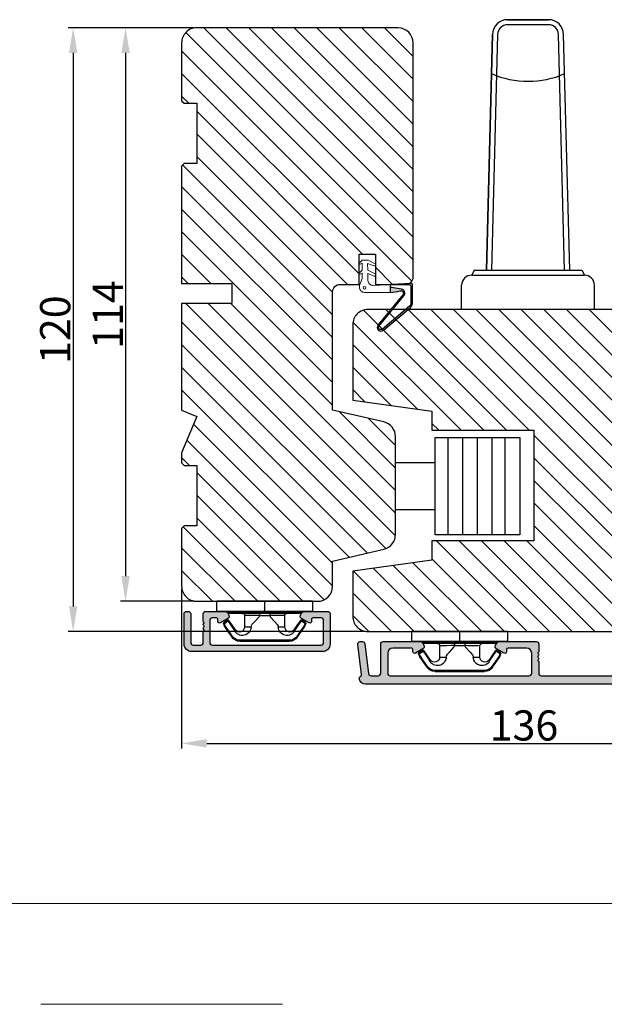
# Model space of a CAD drawing. Units: millimetres. Extents: x -996 to 3128, y -3188 to -148.
# Drawn here: x -574 to -545, y -530 to -481 of the extents above; entities that cross this region are included whole.
import ezdxf

# ---------------------------------------------------------------- set-up
doc = ezdxf.new("R2010")
doc.units = ezdxf.units.MM
doc.linetypes.add('ACAD_ISO03W100', pattern=[30, 12, -18])
doc.layers.get('0').update_dxf_attribs({"lineweight": 0})
doc.layers.get('DEFPOINTS').update_dxf_attribs({"lineweight": 0})
for name, color, linetype, lineweight in [('01 TABLE', 250, 'Continuous', 13), ('02 MEASURES', 156, 'Continuous', 13), ('03 FRAME', 40, 'Continuous', 25), ('04 FRAME HATCH', 40, 'Continuous', 0), ('05 SASH', 40, 'Continuous', 25), ('06 SASH HATCH', 40, 'Continuous', 0), ('09 ALUMINIUM', 55, 'Continuous', 25), ('10 ALUMINIUM HATCH', 55, 'Continuous', 0), ('15 CLIPS', 22, 'Continuous', 25), ('DIMENSIONER', 5, 'Continuous', 9)]:
    doc.layers.add(name, color=color, linetype=linetype, lineweight=lineweight)
doc.styles.add('M1x0.25', font='arial.ttf', dxfattribs={"height": 1.5})
doc.dimstyles.new('M1x0.25', dxfattribs={"dimscale": 0, "dimtxt": 1.5, "dimasz": 1.25, "dimexe": 0.25, "dimexo": 0.125, "dimgap": 0.125, "dimtad": 1, "dimdec": 0, "dimlfac": 4, "dimdsep": 46, "dimtxsty": 'M1x0.25', "dimcen": -1, "dimclrd": 256, "dimclre": 256, "dimclrt": 256, "dimazin": 2, "dimtfac": 1, "dimtdec": 0, "dimtmove": 0, "dimatfit": 3, "dimfxl": 1, "dimtolj": 1, "dimarcsym": 0})

# ---------------------------------------------------------------- blocks, each defined once
blk = doc.blocks.new('555')
at = {"layer": '09 ALUMINIUM'}
for p, q in [((4149.780367903162, -435.2238921716803), (4149.780367903162, -415.8489476412055)), ((4152.682573830416, -435.2238921716803), (4152.682573830416, -415.8489476412055)), ((4155.58477975767, -435.2238921716803), (4155.58477975767, -415.8489476412055)), ((4158.486985684924, -435.2238921716803), (4158.486985684924, -415.8489476412055)), ((4161.083476505713, -435.2238921716803), (4161.083476505713, -415.8489476412055)), ((4139.314194332013, -420.8753335481911), (4147.183877082372, -420.8753335481911)), ((4139.314194332013, -430.1939539385917), (4147.183877082372, -430.1939539385917))]:
    blk.add_line(p, q, dxfattribs=at)
blk.add_lwpolyline([(4147.183877082372, -415.8489476412055), (4163.985682432967, -415.8489476412055), (4163.985682432967, -435.2238921716803), (4147.183877082372, -435.2238921716803)], close=True, dxfattribs=at)
blk = doc.blocks.new('*D118')
at = {"layer": '02 MEASURES', "lineweight": -2, "transparency": 16777216}
for p, q in [((-565.5726668324114, -481.11449536332), (-569.2327966825269, -481.11449536332)), ((-568.9827966825269, -482.36449536332), (-568.9827966825269, -508.36449536332)), ((-565.5726668324114, -509.61449536332), (-569.2327966825269, -509.61449536332))]:
    blk.add_line(p, q, dxfattribs=at)
at = {"layer": '02 MEASURES', "transparency": 16777216}
for points in [[(-568.7744633491935, -482.36449536332), (-569.1911300158603, -482.36449536332), (-568.9827966825269, -481.11449536332)], [(-569.1911300158603, -508.36449536332), (-568.7744633491935, -508.36449536332), (-568.9827966825269, -509.61449536332)]]:
    blk.add_solid(points, dxfattribs=at)
at = {"layer": 'DEFPOINTS', "color": 0, "transparency": 16777216}
for p in [(-565.4476668324114, -481.11449536332), (-568.9827966825269, -509.61449536332), (-565.4476668324114, -509.61449536332)]:
    blk.add_point(p, dxfattribs=at)
at = {"layer": '02 MEASURES', "transparency": 16777216, "insert": (-569.8607966825268, -495.36449536332), "char_height": 1.5, "attachment_point": 5, "rotation": 90, "style": 'M1x0.25'}
blk.add_mtext('\\A1;114', dxfattribs=at)
blk = doc.blocks.new('*D119')
at = {"layer": '02 MEASURES', "lineweight": -2, "transparency": 16777216}
for p, q in [((-565.5726668324114, -481.11449536332), (-571.834076423338, -481.11449536332)), ((-571.584076423338, -482.36449536332), (-571.584076423338, -509.86449536332)), ((-557.0726668324119, -511.11449536332), (-571.834076423338, -511.11449536332))]:
    blk.add_line(p, q, dxfattribs=at)
at = {"layer": '02 MEASURES', "transparency": 16777216}
for points in [[(-571.3757430900047, -482.36449536332), (-571.7924097566714, -482.36449536332), (-571.584076423338, -481.11449536332)], [(-571.7924097566714, -509.86449536332), (-571.3757430900047, -509.86449536332), (-571.584076423338, -511.11449536332)]]:
    blk.add_solid(points, dxfattribs=at)
at = {"layer": 'DEFPOINTS', "color": 0, "transparency": 16777216}
for p in [(-565.4476668324114, -481.11449536332), (-571.584076423338, -511.11449536332), (-556.9476668324119, -511.11449536332)]:
    blk.add_point(p, dxfattribs=at)
at = {"layer": '02 MEASURES', "transparency": 16777216, "insert": (-572.4748264233381, -496.11449536332), "char_height": 1.5, "attachment_point": 5, "rotation": 90, "style": 'M1x0.25'}
blk.add_mtext('\\A1;120', dxfattribs=at)
blk = doc.blocks.new('*D120')
at = {"layer": '02 MEASURES', "lineweight": -2, "transparency": 16777216}
for p, q in [((-532.1976668324114, -507.8019953633241), (-532.1976668324114, -516.9240901867879)), ((-566.1976668324114, -508.98949536332), (-566.1976668324114, -516.9240901867879)), ((-564.9476668324114, -516.6740901867879), (-533.4476668324114, -516.6740901867879))]:
    blk.add_line(p, q, dxfattribs=at)
at = {"layer": '02 MEASURES', "transparency": 16777216}
for points in [[(-564.9476668324114, -516.4657568534545), (-564.9476668324114, -516.8824235201213), (-566.1976668324114, -516.6740901867879)], [(-533.4476668324114, -516.4657568534545), (-533.4476668324114, -516.8824235201213), (-532.1976668324114, -516.6740901867879)]]:
    blk.add_solid(points, dxfattribs=at)
at = {"layer": 'DEFPOINTS', "color": 0, "transparency": 16777216}
for p in [(-532.1976668324114, -507.6769953633241), (-566.1976668324114, -508.86449536332), (-532.1976668324114, -516.6740901867879)]:
    blk.add_point(p, dxfattribs=at)
at = {"layer": '02 MEASURES', "transparency": 16777216, "insert": (-549.1952242120644, -515.7827191090253), "char_height": 1.5, "attachment_point": 5, "style": 'M1x0.25'}
blk.add_mtext('\\A1;136', dxfattribs=at)
blk = doc.blocks.new('sdfe')
at = {"layer": '15 CLIPS'}
for p, q in [((-1277.751618560163, -1014.29652594448), (-1279.751618887989, -1014.29652594448)), ((-1279.751618887989, -1033.296519745597), (-1279.751618887989, -1014.29652594448)), ((-1277.751618560163, -1023.796493042716), (-1277.751618560163, -1014.29652594448)), ((-1277.55161889991, -1016.596490372428), (-1277.55161889991, -1023.796493042716)), ((-1277.351619239656, -1023.796493042716), (-1277.351619239656, -1016.796523560294)), ((-1276.01763003668, -1016.388589371451), (-1275.853292580454, -1016.502553452262)), ((-1272.001621808617, -1028.693729866751), (-1272.001621808617, -1018.899315823325)), ((-1272.001621808617, -1018.899315823325), (-1271.801618423073, -1018.899315823325)), ((-1271.801618423073, -1018.899315823325), (-1271.801618423073, -1028.693729866751)), ((-1276.951619919149, -1019.796544541129), (-1274.651618238298, -1019.796544541129)), ((-1274.651618238298, -1019.796544541129), (-1274.651618238298, -1021.102601517447)), ((-1277.351619239656, -1022.784942616233), (-1276.951619919149, -1022.784942616233)), ((-1276.951619919149, -1022.784942616233), (-1276.951619919149, -1024.808043469199)), ((-1277.751618560163, -1023.796493042716), (-1279.751618887989, -1023.796493042716)), ((-1277.751618560163, -1033.296519745597), (-1277.751618560163, -1023.796493042716)), ((-1277.55161889991, -1023.796493042716), (-1277.55161889991, -1030.996495713004)), ((-1277.351619239656, -1030.796522129782), (-1277.351619239656, -1023.796493042716)), ((-1277.351619239656, -1024.808043469199), (-1276.951619919149, -1024.808043469199)), ((-1274.651618238298, -1026.490444172629), (-1274.651618238298, -1027.796501148948)), ((-1274.651618238298, -1027.796501148948), (-1276.951619919149, -1027.796501148948)), ((-1272.001621808617, -1028.693729866751), (-1271.801618423073, -1028.693729866751)), ((-1275.853292580454, -1031.090492237815), (-1276.01763003668, -1031.204456318625)), ((-1279.751618887989, -1033.296519745597), (-1277.751618560163, -1033.296519745597))]:
    blk.add_line(p, q, dxfattribs=at)
at = {"layer": '15 CLIPS', "flags": 128}
for points in [[(-1276.01763003668, -1016.388589371451), (-1275.743467297165, -1015.993291367301), (-1275.528056110947, -1015.682751168021)], [(-1275.363722380011, -1015.796774853476), (-1275.637881394236, -1016.192013252982), (-1275.853292580454, -1016.502553452262)], [(-1275.363722380011, -1015.796774853476), (-1275.431455608217, -1015.749746788749), (-1275.490873988478, -1015.708559979209), (-1275.519212271778, -1015.688890446433), (-1275.528056110947, -1015.682751168021)], [(-1275.363722380011, -1015.796774853476), (-1275.335868384449, -1015.719169605979), (-1275.311437930672, -1015.651101101645), (-1275.299785222618, -1015.618616570243), (-1275.296149339287, -1015.608543385276)], [(-1274.850865389912, -1015.980833996543), (-1275.138066645472, -1015.877777565726), (-1275.363722380011, -1015.796774853476)], [(-1275.296149339287, -1015.608543385276), (-1275.008948083727, -1015.711599816092), (-1274.783292349188, -1015.792602528342)], [(-1274.850865389912, -1015.980833996543), (-1274.82301511964, -1015.90328835369), (-1274.798580940573, -1015.835219849356), (-1274.786928232519, -1015.802735317954), (-1274.783292349188, -1015.792602528342)], [(-1274.850865389912, -1015.980833996543), (-1274.803882028667, -1015.913123120078), (-1274.762669142096, -1015.853697289237), (-1274.743010785191, -1015.825385082969), (-1274.736875232069, -1015.816503990897)], [(-1274.783292349188, -1015.792602528342), (-1274.756514962522, -1015.804523457297), (-1274.736875232069, -1015.816503990897)], [(-1274.736875232069, -1015.816503990897), (-1273.574785824625, -1016.622597206839), (-1272.661713447182, -1017.255956162223)], [(-1274.081667449085, -1017.974847782859), (-1275.137612160055, -1017.242366303214), (-1275.967282738296, -1016.666883457907)], [(-1275.853292580454, -1016.502553452262), (-1274.797347869484, -1017.235034931907), (-1273.967677291243, -1017.810517777213)], [(-1272.775703605024, -1017.420286167868), (-1273.937796737759, -1016.614192951926), (-1274.850865389912, -1015.980833996543)], [(-1272.775703605024, -1017.420286167868), (-1272.733745660393, -1017.359787453421), (-1272.713327344267, -1017.330342758902), (-1272.695099498836, -1017.304057110556), (-1272.68029519519, -1017.282718647727), (-1272.669715370743, -1017.267519463309), (-1272.661713447182, -1017.255956162223)], [(-1276.951619919149, -1022.784942616233), (-1276.951619919149, -1022.784883011588), (-1276.937854971497, -1022.129410732993), (-1276.920863922445, -1021.202200878867), (-1276.917794283239, -1020.452136029013), (-1276.930978085606, -1019.964927662619), (-1276.951619919149, -1019.796544541129), (-1276.951619919149, -1019.796544541129)], [(-1274.651618238298, -1021.102601517447), (-1274.935120280592, -1021.168226231345), (-1275.218618597595, -1021.342629421958), (-1275.664118613808, -1021.755093563803), (-1276.676618989317, -1022.685641278037), (-1276.951619919149, -1022.784942616233)], [(-1276.951619919149, -1024.808043469199), (-1276.676618989317, -1024.90740441204), (-1275.664118613808, -1025.837952126273), (-1275.097118254511, -1026.336246956595), (-1274.874368246405, -1026.4491381538), (-1274.651618238298, -1026.490444172629)], [(-1275.528056110947, -1031.910294522055), (-1275.802218850462, -1031.514996517905), (-1276.01763003668, -1031.204456318625)], [(-1275.967282738296, -1030.926162232169), (-1274.911338027327, -1030.193680752524), (-1274.081667449085, -1029.618197907218)], [(-1275.853292580454, -1031.090492237815), (-1275.900279666988, -1031.022721756705), (-1275.94149255356, -1030.963355530509), (-1275.961150910465, -1030.934983719596), (-1275.967282738296, -1030.926162232169)], [(-1273.967677291243, -1029.782527912864), (-1275.023622002213, -1030.515009392508), (-1275.853292580454, -1031.090492237815)], [(-1275.853292580454, -1031.090492237815), (-1275.579133566229, -1031.48573063732), (-1275.363722380011, -1031.7962708366)], [(-1274.850865389912, -1031.612152088889), (-1273.688775982468, -1030.806118477591), (-1272.775703605024, -1030.172759522208)], [(-1272.661713447182, -1030.337089527854), (-1273.823806579916, -1031.143182743796), (-1274.736875232069, -1031.776482094535)], [(-1273.967677291243, -1029.782527912864), (-1274.009635235874, -1029.722029198417), (-1274.030053552, -1029.692584503897), (-1274.04828139743, -1029.666298855552), (-1274.063085701076, -1029.644960392722), (-1274.073661800234, -1029.629761208304), (-1274.081667449085, -1029.618197907218)], [(-1272.775703605024, -1030.172759522208), (-1272.733745660393, -1030.233258236655), (-1272.713327344267, -1030.262643326529), (-1272.695099498836, -1030.288928974875), (-1272.68029519519, -1030.310267437705), (-1272.669715370743, -1030.325526226767), (-1272.661713447182, -1030.337089527854)], [(-1275.363722380011, -1031.7962708366), (-1275.431455608217, -1031.843239296683), (-1275.490873988478, -1031.884485710868), (-1275.519212271778, -1031.904155243644), (-1275.528056110947, -1031.910294522055)], [(-1275.363722380011, -1031.7962708366), (-1275.076521124451, -1031.693154801139), (-1274.850865389912, -1031.612152088889)], [(-1275.363722380011, -1031.7962708366), (-1275.335868384449, -1031.873876084098), (-1275.311437930672, -1031.941944588431), (-1275.299785222618, -1031.974369515189), (-1275.296149339287, -1031.984502304801)], [(-1274.783292349188, -1031.80038355709), (-1275.070493604748, -1031.903499592551), (-1275.296149339287, -1031.984502304801)], [(-1274.850865389912, -1031.612152088889), (-1274.82301511964, -1031.689757336386), (-1274.798580940573, -1031.75782584072), (-1274.786928232519, -1031.790310372123), (-1274.783292349188, -1031.80038355709)], [(-1274.736875232069, -1031.776482094535), (-1274.762110348551, -1031.791383255729), (-1274.783292349188, -1031.80038355709)]]:
    blk.add_lwpolyline(points, dxfattribs=at)
at = {"layer": '15 CLIPS'}
for centre, radius, start, end in [((-1275.363771224529, -1015.796688068545), 0.1999278399978054, 70.23083835751008, 145.2574362281272), ((-1277.551702284264, -1016.396574105702), 0.1999162841157195, 179.9835731574628, 270.0238978617066), ((-1277.551643599416, -1016.796514730858), 0.2000243599548527, 359.9974708608388, 89.9929249743513), ((-1275.853339062092, -1016.502568141859), 0.1999567064013017, 145.2485718635039, 235.2608099114717), ((-1350.009668130697, -965.1844885167009), 90.18154924084618, 325.1887329364396, 325.3157975873461), ((-1273.8032251893, -1018.900142518519), 1.801603570355001, 0.02629110423141859, 55.22625504160895), ((-1273.801496400221, -1018.899247599582), 1.999877978312006, 359.9980454144732, 55.25491702311609), ((-1276.951576880287, -1019.396502182492), 0.4000423609518949, 180.0050970011336, 269.993835789919), ((-1274.696940019609, -1019.376098440246), 1.727097837253968, 271.5037045698392, 65.02343748753667), ((-1274.651628375791, -1018.796533282279), 1.000011258901074, 270.0005808289758, 55.25294636607611), ((-1375.614041681502, -947.4235788727624), 123.6377958477756, 325.2059247157232, 325.2986058080625), ((-1303.648043712107, -1026.302272309073), 26.73820792721736, 356.7964333864831, 3.203566613517896), ((-1274.700012991975, -1028.217585669687), 1.727819378015159, 295.077873982481, 88.39498396014196), ((-1276.951576880287, -1028.196543507584), 0.4000423609518493, 90.00616421008102, 179.9949029988989), ((-1274.651651284341, -1028.796519575152), 1.000018426750359, 304.74836616886, 89.99810663609628), ((-1273.803434038699, -1028.692793865758), 1.801812473197853, 304.7772177223356, 359.9702361318138), ((-1273.801754305993, -1028.693663108801), 2.000135884033944, 304.7489499069009, 359.9980876555107), ((-1277.551600561063, -1031.19651371184), 0.2000179996771818, 90.00525321989294, 180.0043509449697), ((-1277.551541868408, -1030.796573092597), 0.1999226352472523, 269.9779235600317, 0.01460542076366725), ((-1275.853346463128, -1031.090476209266), 0.1999513887642524, 124.737665981604, 214.7529522433599), ((-1275.363715001907, -1031.796181920193), 0.2000742012953344, 214.7747339455741, 289.7369914688092), ((-1160.835608739262, -952.6453316493535), 138.6911586203074, 214.7064239370757, 214.7890455391384)]:
    blk.add_arc(centre, radius, start, end, dxfattribs=at)
blk = doc.blocks.new('Sash aluclad 2lags 4')
at = {"layer": '10 ALUMINIUM HATCH', "transparency": 33554679}
blk.add_hatch(color=256, dxfattribs=at).paths.add_polyline_path([(58.80229847955025, -50.55001778219957), (56.5022984795587, -50.55001778219867, 0.4142135623845322), (56.30229847956662, -50.75001778219848), (56.18514119202473, -50.75001778219757, 0.5988366527480937), (55.66229847955037, -50.67001778219947, -0.2360679775000412), (55.50229847955097, -50.75001778219939, -0.2360679775000423), (55.34229847955157, -50.67001778219947, 0.5988366527480918), (54.81945576707722, -50.75001778219757), (54.70229847953533, -50.75001778219848, 0.4142135623845934), (54.50229847954324, -50.55001778219867), (53.00000000001637, -50.55001778219957, 0.4142135623729176), (52.50000000001683, -51.05001778219957), (52.50000000001683, -58.41134264760331, 0.2679491924310484), (52.75000000001683, -58.84435534949534), (53.25000000001728, -59.1330304840908, 0.4142135623732064), (53.93301270190932, -58.9500177821983), (54.80649545763981, -57.43710126973792, 0.5773502691906622), (54.52527767498941, -56.95001778219785), (54.10000000001855, -56.95001778219921, -0.4142135623739657), (53.80000000001701, -56.65001778219857), (53.8000000000161, -52.95001778219967, -0.4142135623731679), (54.8000000000161, -51.95001778219921), (58.8000000000161, -51.95001778219921, -0.4142135623730951), (59.3000000000161, -52.45001778219921), (59.3000000000161, -80.05001778219957, -0.4142135623730951), (58.8000000000161, -80.55001778219957), (54.8000000000161, -80.55001778219957, -0.4142135623730951), (53.8000000000161, -79.55001778219957), (53.8000000000161, -75.85001778220112, -0.4142135623724691), (54.10000000001628, -75.55001778220048), (54.52527767499123, -75.55001778219957, 0.5773502691888148), (54.8064954576389, -75.06293429466041), (53.93301270190886, -73.55001778219957, 0.4142135623732628), (53.25000000001683, -73.36700508030754), (52.75000000001728, -73.65568021490253, 0.2679491924310498), (52.50000000001683, -74.08869291679503), (52.50000000001683, -81.45001778219921, 0.4142135623730951), (53.00000000001683, -81.95001778219921), (58.8000000000161, -81.95001778219921, -0.4142135623730951), (59.3000000000161, -82.45001778219921), (59.3000000000161, -83.87733579111955, -0.3788661086952934), (58.8609346717185, -84.37360886694023), (52.93906532831488, -85.10072299399508, 0.3788661086952913), (52.50000000001683, -85.59699606981621), (52.50000000001683, -86, 0.4504671536908557), (53.06093467171968, -86.49627307582068), (59.05074488320315, -85.76081685911095, -0.3169649902445594), (59.35542798372262, -85.92400569360598, 0.2845523163423331), (59.80394025064606, -86.19971131319016, 0.413252160085968), (61.00000000001592, -84.99971778219788), (61.00000000001683, -3.250458013407297, 0.4142135623732759), (60.25000000001546, -2.500458013406387, -0.4142135623732728), (59.50000000001501, -1.750458013406387), (59.50000000001501, -0.2504580134063872, -0.4142135623730951), (60.25000000001501, 0.4995419865936128, 0.4142135623729924), (61.00000000001501, 1.249541986593158), (61.00000000001683, 6.426168179160868, 0.3345953195021747), (59.91345603374248, 7.868060723068538), (36.81890933897148, 14.49031542398507, 0.4985816080534211), (36.50000000001683, 14.25000000000045), (36.50000000001683, 14.03494096068243, 0.3345953195008685), (37.22436264419548, 13.07367926474535), (37.46935978173497, 13.00342746603064, 0.2887155172923289), (37.69455890563631, 13.06889008585813, -0.6299407883504211), (38.07604781448254, 12.95949990152849, 0.6299407883499712), (38.4575367233283, 12.85010971719794, -0.6299407883490576), (38.83902563217407, 12.74071953286875, 0.6299407883494813), (39.22051454102075, 12.63132934853911, -0.6299407883500713), (39.60200344986561, 12.52193916420947, 0.6299407883501741), (39.98349235871183, 12.41254897987983, -0.6299407883500024), (40.36498126755805, 12.30315879555019, 0.6299407883489703), (40.74647017640382, 12.19376861122009, -0.6299407883486299), (41.12795908524913, 12.08437842689, 0.629940788347953), (41.50944799409399, 11.9749882425599, -0.62994078834658), (41.89093690294112, 11.86559805823026, 0.6299407883461307), (42.27242581178643, 11.75620787390062, -0.6299407883452822), (42.65391472063311, 11.64681768957098, 0.2887155172890251), (42.81020450557844, 11.47196488541522), (43.79115374833464, 11.190682216391, -0.4142135623730778), (44.13396591839546, 10.57223269051337), (43.63781867792432, 8.841961637823715, -0.4142135623727694), (43.0193691520476, 8.499149467763345), (42.16850712444557, 8.743130228094742, 0.2887155172904899), (41.94330800054558, 8.677667608266802, -0.6299407883495167), (41.56181909169982, 8.787057792596897, 0.6299407883484145), (41.18033018285405, 8.896447976927448, -0.6299407883471697), (40.79884127400828, 9.005838161257088, 0.6299407883475093), (40.41735236516297, 9.11522834558673, -0.6299407883471776), (40.03586345631675, 9.22461852991637, 0.6299407883464871), (39.65437454747098, 9.33400871424601, -0.6299407883467055), (39.2728856386243, 9.443398898576561, 0.6299407883475766), (38.89139672977944, 9.552789082905747, -0.6299407883479835), (38.50990782093368, 9.662179267235388, 0.6299407883491587), (38.12841891208791, 9.771569451564574, -0.6299407883493736), (37.74693000324123, 9.88095963589376, 0.2887155172903372), (37.59064021829545, 10.05581244005089), (36.81890933897057, 10.27710270874559, 0.4985816080536475), (36.50000000001683, 10.03678728476143), (36.50000000001683, 9.8217282454425, 0.3345953195020775), (37.22436264420003, 8.860466549504054), (42.81901171166646, 7.256226744468222, 0.4142135623730994), (44.67436028929978, 8.28466325465024), (45.19807126535125, 10.11106047693193, -0.4142135623731139), (45.81652079122932, 10.45387264699275), (58.9378186779245, 6.691401022815626, -0.3345953195020632), (59.3000000000161, 6.210770174846402), (59.3000000000161, 2.137009263855816, -0.2880714391414246), (59.18679245284602, 1.95682305425089, 0.2880714391415063), (57.80000000001428, -0.2504580134077514), (57.80000000001473, -1.750458013406387, 0.1145422310320294), (58.05053340209315, -2.829738646339138, -0.5550921082613178), (57.60166266782335, -3.549999999999272), (56.50000000001501, -3.549999999999272), (53.00000000001501, -3.549999999999272, 0.4142135623730951), (52.50000000001501, -4.049999999999272), (52.50000000001501, -11.41132486540482, 0.2679491924309435), (52.75000000001546, -11.84433756729777), (53.2500000000141, -12.13301270189231, 0.4142135623732988), (53.93301270190614, -11.95000000000073), (54.80649545763663, -10.43708348753989, 0.577350269188903), (54.52527767498896, -9.950000000000728), (54.10000000001446, -9.949999999999818, -0.4142135623724688), (53.80000000001428, -9.649999999999181), (53.80000000001428, -5.949999999998909, -0.4142135623730951), (54.80000000001428, -4.949999999998909), (58.79428447297641, -4.949999999998909, -0.4141609341898852), (59.29428446490465, -5.449910156399255), (59.29924383168282, -33.04991015639962, -0.4142661925148694), (58.79924383975458, -33.54999999999927), (54.80000000001428, -33.54999999999927, -0.4142135623731669), (53.80000000001428, -32.54999999999882), (53.80000000001519, -28.85000000000173, -0.4142135623739622), (54.10000000001673, -28.55000000000109), (54.52527767498714, -28.55000000000246, 0.5773502691906701), (54.80649545763754, -28.06291651246192), (53.93301270190705, -26.55000000000155, 0.4142135623730788), (53.25000000001592, -26.36698729810951), (52.75000000001364, -26.65566243270541, 0.2679491924311553), (52.50000000001501, -27.08867513459518), (52.50000000001501, -34.44999999999891, 0.4142135623730951), (53.00000000001501, -34.94999999999891), (58.79967508903883, -34.94999999999891, -0.4141609352712758), (59.29967508096797, -35.44991015824598), (59.30229847147848, -50.0499279404462, -0.4142661914335142)])
at = {"layer": '09 ALUMINIUM', "transparency": 33554679}
blk.add_lwpolyline([(61.00000000001683, -3.250458013406387), (61.00000000001592, -84.99971778219879, -0.4132521600857971), (59.80394025064606, -86.19971131319016, -0.2845523163417765), (59.35542798372308, -85.92400569360689, 0.3169649902435175), (59.05074488320543, -85.76081685911049), (53.06093467171968, -86.49627307582068, -0.4504671536909724), (52.50000000001683, -86), (52.50000000001683, -85.59699606981667, -0.378866108695157), (52.93906532831397, -85.10072299399508), (58.86093467171895, -84.37360886694023, 0.3788661086951491), (59.3000000000161, -83.87733579111955), (59.3000000000161, -82.45001778219921, 0.414213562373095), (58.8000000000161, -81.95001778219921), (53.00000000001683, -81.95001778219921, -0.414213562373095), (52.50000000001683, -81.45001778219921), (52.50000000001683, -74.08869291679548, -0.2679491924309994), (52.75000000001683, -73.65568021490253), (53.25000000001683, -73.36700508030754, -0.4142135623732438), (53.93301270190886, -73.55001778219957), (54.80649545763845, -75.0629342946595, -0.5773502691911047), (54.52527767498987, -75.55001778219957), (54.10000000001719, -75.55001778220048, 0.414213562373095), (53.8000000000161, -75.85001778220067), (53.8000000000161, -79.55001778219957, 0.414213562373095), (54.8000000000161, -80.55001778219957), (58.8000000000161, -80.55001778219957, 0.414213562373095), (59.3000000000161, -80.05001778219957), (59.3000000000161, -52.45001778219921, 0.414213562373095), (58.8000000000161, -51.95001778219921), (54.8000000000161, -51.95001778219921, 0.414213562373095), (53.8000000000161, -52.95001778219921), (53.80000000001701, -56.65001778219812, 0.414213562373095), (54.10000000001719, -56.95001778219921), (54.52527767498987, -56.95001778219785, -0.5773502691921198), (54.8064954576389, -57.43710126973929), (53.93301270190841, -58.95001778220012, -0.4142135623724337), (53.25000000001683, -59.13303048409034), (52.75000000001683, -58.84435534949534, -0.2679491924311355), (52.50000000001683, -58.41134264760331), (52.50000000001683, -51.05001778219957, -0.414213562373095), (53.00000000001683, -50.55001778219957), (54.50229847955097, -50.55001778219867, -0.414213562373095), (54.70229847953533, -50.75001778219848), (54.81945576707722, -50.75001778219757, -0.5988366527468695), (55.34229847955112, -50.67001778219856, 0.23606797750147), (55.50229847955097, -50.75001778219939, 0.23606797750147), (55.66229847955083, -50.67001778219856, -0.5988366527468691), (56.18514119202473, -50.75001778219757), (56.30229847956662, -50.75001778219848, -0.414213562373095), (56.50229847955097, -50.55001778219867), (58.80229847955025, -50.55001778219957, 0.4142135623741606), (59.30229847955025, -50.05001778219776), (59.29967508096752, -35.44991015639971, 0.4141609341901225)], format="xyb", dxfattribs=at)
at = {"xscale": -1, "rotation": 180}
blk.add_blockref('sdfe', (1330.25161856018, -1090.046510824916), dxfattribs=at)
blk = doc.blocks.new('Frame aluclad2')
at = {"layer": '10 ALUMINIUM HATCH', "transparency": 33554679}
blk.add_hatch(color=256, dxfattribs=at).paths.add_polyline_path([(25.00000597212897, -12.99999758601325), (-0.9999919054332622, -12.99999758601325, -0.4142119686328122), (-2.500000000000227, -11.49999825248915), (-2.500000000000227, -5.500000124355665, -0.4142267607509234), (-1.999976635084977, -5.000000000001364), (-1.699986461178241, -5.000000000001364, -0.4142093054407207), (-1.19999289512657, -5.500000124055987), (-1.19999289512657, -11.19999727492177, 0.4142096132398509), (-0.6999993363695012, -11.69999793172019), (0.8000111642811589, -11.69999793172019, 0.414209542256511), (1.300004720687639, -11.19999739374907), (1.300004720687639, -8.99999693069958, -0.4141466837248927), (1.500008106231462, -8.799997270108634), (1.500008106231462, -8.682840615512305, -0.5988505343040107), (1.420018672942888, -8.159999847413474, 0.2361695794416341), (1.500008106231462, -7.999998629618858, 0.2361695808292536), (1.420018672942888, -7.839997410775595, -0.5988505343041706), (1.500008106231462, -7.317156642676764), (1.500008106231462, -7.199999988080435, -0.414146683289044), (1.300004720687639, -7.000000327787347), (1.300004720687639, -5.500000124055987, -0.4142093054383897), (1.799998286735217, -5.000000000001364), (4.400017523765428, -5.000000000001364), (5.661336184286711, -5.000000000001364), (5.661368951295344, -5.000000000001364, -0.2679381460306828), (6.094363928986468, -5.249996783334154), (6.383029221972947, -5.749997793736839, -0.4142118593907269), (6.200014812210384, -6.433010190901769), (4.687098499520062, -7.306494726265555, -0.5773502490910387), (4.200009107589494, -7.025274096602516), (4.200009107589494, -6.599997284952678, 0.414235869161902), (3.900018929835596, -6.299999654294425), (3.100005391612967, -6.299999654294425, 0.4142093054406542), (2.600011825561296, -6.799999778349047), (2.600011825561296, -11.19999727492177, 0.4142096132397844), (3.100005384318365, -11.69999793172019), (24.70001340377144, -11.69999793172019, 0.4142095432192878), (25.20000696182228, -11.19999739374953), (25.20000696182228, -6.799999778349502, 0.4142093054407207), (24.70001339577061, -6.299999654294425), (23.10001611582106, -6.299999654294425, 0.4142358631050443), (22.80002593994118, -6.599997280623938), (22.80002593994118, -7.025274096602516, -0.5773502490913888), (22.31293654801061, -7.306494726265555), (20.80002023532029, -6.433010190902223, -0.4142118581287074), (20.61700582448088, -5.749997795602212), (20.90567111854648, -5.249996783330062, -0.2679381460283525), (21.33866609623487, -5.000000000001364), (21.3386988632426, -5.000000000001364), (22.60001752376525, -5.000000000001364), (25.70000052452065, -5.000000000001364), (26.00002050064427, -5.000000000001364, -0.4142093054407207), (26.50001406669594, -5.500000124056442), (26.50001406669594, -7.999998629094534), (26.50001406669594, -9.99999895692008), (26.50001406669594, -11.49999826628118, -0.4142119659397223)])
at = {"layer": '09 ALUMINIUM', "transparency": 33554679}
blk.add_lwpolyline([(25.00000537316441, -12.99999758601325), (-0.9999913064687007, -12.99999758601325, -0.4142120840880464), (-2.500000000000227, -11.49999826016665), (-2.500000000000227, -5.499999415271759, -0.414226345469458), (-1.999976634923087, -5.000000000001364), (-1.699986458743069, -5.000000000001364, -0.4142088886869141), (-1.19999289512657, -5.499999415047569), (-1.19999289512657, -11.19999727492177, 0.4142096121870279), (-0.6999993381671175, -11.69999793172019), (0.8000111625258342, -11.69999793172019, 0.4142096128918405), (1.300004720687639, -11.19999727492177), (1.300004720687639, -8.999996930505404, -0.4141466834416317), (1.500008106231462, -8.799997270108634), (1.500008106231462, -8.682840615512305, -0.5988505343040756), (1.420018672942888, -8.159999847413474, 0.2361695794962558), (1.500008106231462, -7.999998629577021, 0.2361695807733572), (1.420018672942888, -7.839997410775595, -0.5988505343041706), (1.500008106231462, -7.317156642676764), (1.500008106231462, -7.199999988080435, -0.4141466829641791), (1.300004720687639, -7.000000328009264), (1.300004720687639, -5.499999415047569, -0.4142088886869141), (1.799998284304138, -5.000000000001364), (5.661336183441335, -5.000000000001364, -0.2679557054239168), (6.094363928243411, -5.249996782047674), (6.383029221874267, -5.749997793566308, -0.414212138779468), (6.200014399331167, -6.433010429278511), (4.687098440815817, -7.30649476015833, -0.5773495826248971), (4.200009107589494, -7.025274678072037), (4.200009107589494, -6.59999728535422, 0.4142358691191754), (3.900018930280794, -6.299999654294425), (3.100005389177795, -6.299999654294425, 0.4142088886869141), (2.600011825561296, -6.799999069340629), (2.600011825561296, -11.19999727492177, 0.4142096121870279), (3.100005382520749, -11.69999793172019), (24.70001340486283, -11.69999793172019, 0.4142096121876044), (25.20000696182228, -11.19999727492223), (25.20000696182228, -6.799999069340629, 0.4142088886869141), (24.70001339820578, -6.299999654294425), (23.10001611724806, -6.299999654294425, 0.4142358647196913), (22.80002593994118, -6.599997280850403), (22.80002593994118, -7.025274678072037, -0.5773495826254805), (22.31293660671486, -7.30649476015833), (20.80002064819951, -6.433010429278966, -0.4142121387093928), (20.61700582559683, -5.749997793668626), (20.90567111928726, -5.249996782047674, -0.2679557054238558), (21.33869886408888, -5.000000000001364), (25.70000052452065, -5.000000000001364), (26.00002050307944, -5.000000000001364, -0.4142088886869141), (26.50001406669594, -5.499999415047569), (26.50001406669594, -7.999998629094534), (26.50001406669594, -9.99999895692008), (26.50001406669594, -11.49999826728845, -0.4142120826973558)], format="xyb", close=True, dxfattribs=at)
at = {"xscale": -1, "rotation": 90}
blk.add_blockref('sdfe', (-1010.296475518945, -1282.751618560165), dxfattribs=at)

msp = doc.modelspace()

# ---------------------------------------------------------------- hatches: boundary and pattern name
h = msp.add_hatch(color=256)
h.dxf.hatch_style = 1
edge = h.paths.add_edge_path()
edge.add_arc((-555.3103796802326, -494.3016051994629), 0.1250000000002729, -39.425656713458295, 106.3594471792876, ccw=False)
edge.add_line((-555.2138235218026, -494.3809897588515), (-556.4404729455619, -495.8729745605594))
edge.add_arc((-556.2989520666539, -495.9991120244111), 0.189575364838904, 138.2894030555519, 310.1627478973951)
edge.add_line((-556.1766833587462, -496.143988461489), (-554.826787078784, -495.0047412706456))
edge.add_arc((-554.9880273169495, -494.8136873892496), 0.2500000000002771, 310.1627478973534, 359.999999999974)
edge.add_line((-554.7380273169492, -494.8136873892497), (-554.7380273169492, -493.8636873892499))
edge.add_arc((-554.7880273169492, -493.8636873892496), 0.0499999999998999, 359.9999999996744, 453.0611341145909)
edge.add_line((-554.790697389727, -493.8137587330355), (-555.7571523397792, -493.8654425805319))
edge.add_line((-555.7571523397792, -493.8654425805319), (-554.8615039035694, -493.8927441119174))
edge.add_arc((-554.8630273169495, -493.942720898646), 0.05000000000037103, -6.508571459562518e-11, 88.25402665074631, ccw=False)
edge.add_line((-554.813027316949, -493.942720898646), (-554.813027316949, -494.8136873892497))
edge.add_arc((-554.9880273169491, -494.8136873892498), 0.1750000000000534, -49.837252102590526, 2.5011104298755527e-11, ccw=False)
edge.add_line((-554.8751591502332, -494.9474251062268), (-556.2250554301945, -496.0866722970684))
edge.add_arc((-556.2989520666525, -495.9991120244093), 0.1145753648387343, 137.6350764590898, 310.1627478974112, ccw=False)
edge.add_line((-556.3836081384588, -495.9219053942909), (-555.1575497331341, -494.4306394536559))
edge.add_arc((-555.3120395866216, -494.3036241586341), 0.2000000000001192, 320.5743432864433, 440.3443787422767)
edge.add_line((-555.2784944171453, -494.1064574230907), (-555.7662566016506, -494.0234714919281))
edge.add_arc((-555.7528996966815, -493.9449642913127), 0.07963534051430414, 179.9912385848621, 260.3443787423652, ccw=False)
edge.add_line((-555.8325350362647, -493.9449521138315), (-555.8325833927001, -494.2611818075941))
edge.add_arc((-555.9089122859729, -492.2626388633343), 1.999999999999688, 272.1871928891773, 286.3594471792286)
at = {"layer": '04 FRAME HATCH'}
h = msp.add_hatch(dxfattribs=at)
h.set_pattern_fill('ANSI31', color=256, scale=0.25, angle=270.0000000000003, style=0)
h.set_pattern_definition([(315.0000000000003, (-424.7914662186486, 430.388004316455), (0.5612660075668192, 0.561266007566825), [])])
edge = h.paths.add_edge_path()
edge.add_line((-565.4476668324114, -509.61449536332), (-559.4476668324114, -509.61449536332))
edge.add_arc((-559.4476668324114, -508.8644953633199), 0.7500000000000339, 270.0000000000026, 360)
edge.add_line((-558.6976668324114, -508.86449536332), (-558.6976668324114, -507.61449536332))
edge.add_line((-558.6976668324114, -507.61449536332), (-556.1539535416537, -507.0272328771405))
edge.add_arc((-556.3226668324114, -506.2964553285515), 0.7499999999999871, 282.9999999999876, 359.999999999987)
edge.add_line((-555.5726668324114, -506.2964553285517), (-555.5726668324114, -501.4325353980882))
edge.add_arc((-556.3226668324114, -501.4325353980885), 0.7500000000000294, 1.589429192816639e-11, 77.00000000001235)
edge.add_line((-556.1539535416537, -500.7017578494995), (-558.6976668324114, -500.11449536332))
edge.add_line((-558.6976668324114, -500.11449536332), (-558.6976668324114, -494.23949536332))
edge.add_arc((-558.3226668324113, -494.2394953633201), 0.3750000000001382, 90.00000000001728, 179.9999999999788, ccw=False)
edge.add_line((-558.3226668324114, -493.86449536332), (-557.3726668324116, -493.86449536332))
edge.add_line((-557.3726668324116, -493.86449536332), (-557.3726668324116, -492.36449536332))
edge.add_line((-557.3726668324116, -492.36449536332), (-556.5726668324114, -492.36449536332))
edge.add_line((-556.5726668324114, -492.36449536332), (-556.5726668324114, -493.86449536332))
edge.add_line((-556.5726668324114, -493.86449536332), (-555.0726668324114, -493.86449536332))
edge.add_arc((-555.0726668324115, -493.4894953633199), 0.3750000000001382, 270.0000000000211, 359.999999999974)
edge.add_line((-554.6976668324114, -493.48949536332), (-554.6976668324119, -481.86449536332))
edge.add_arc((-555.4476668324119, -481.86449536332), 0.7500000000000339, 2.586851140923544e-12, 89.99999999999132)
edge.add_line((-555.4476668324119, -481.11449536332), (-565.4476668324114, -481.11449536332))
edge.add_arc((-565.4476668324119, -481.86449536332), 0.7499999999999902, 89.99999999996454, 180)
edge.add_line((-566.1976668324119, -481.86449536332), (-566.1976668324119, -484.73949536332))
edge.add_line((-566.1976668324119, -484.73949536332), (-566.0726668324119, -484.86449536332))
edge.add_line((-566.0726668324119, -484.86449536332), (-565.4476668324119, -484.86449536332))
edge.add_line((-565.4476668324119, -484.86449536332), (-565.4476668324119, -487.86449536332))
edge.add_line((-565.4476668324119, -487.86449536332), (-566.0726668324119, -487.86449536332))
edge.add_line((-566.0726668324119, -487.86449536332), (-566.1976668324119, -487.98949536332))
edge.add_line((-566.1976668324119, -487.98949536332), (-566.1976668324114, -493.8144953633198))
edge.add_line((-566.1976668324114, -493.8144953633198), (-563.6976668324114, -493.8144953633198))
edge.add_line((-563.6976668324114, -493.8144953633198), (-563.6976668324114, -494.8144953633198))
edge.add_line((-563.6976668324114, -494.8144953633198), (-566.1976668324114, -494.8144953633198))
edge.add_line((-566.1976668324114, -494.8144953633198), (-566.1976668324114, -500.11449536332))
edge.add_line((-566.1976668324114, -500.11449536332), (-565.4476668324114, -500.4251555351))
edge.add_line((-565.4476668324114, -500.4251555351), (-566.1976668324114, -502.2358157068795))
edge.add_line((-566.1976668324114, -502.2358157068795), (-566.1976668324114, -502.73949536332))
edge.add_line((-566.1976668324114, -502.73949536332), (-566.0726668324114, -502.86449536332))
edge.add_line((-566.0726668324114, -502.86449536332), (-565.4476668324114, -502.86449536332))
edge.add_line((-565.4476668324114, -502.86449536332), (-565.4476668324114, -505.86449536332))
edge.add_line((-565.4476668324114, -505.86449536332), (-566.0726668324114, -505.86449536332))
edge.add_line((-566.0726668324114, -505.86449536332), (-566.1976668324114, -505.98949536332))
edge.add_line((-566.1976668324114, -505.98949536332), (-566.1976668324114, -508.86449536332))
edge.add_arc((-565.4476668324115, -508.8644953633201), 0.7499999999998399, 179.9999999999878, 270.0000000000174)
at = {"layer": '06 SASH HATCH'}
h = msp.add_hatch(dxfattribs=at)
h.set_pattern_fill('ANSI31', color=256, scale=0.25, angle=270, style=0)
h.set_pattern_definition([(315, (-383.1884084128005, 565.6719949732726), (0.5612660075668222, 0.561266007566822), [])])
h.paths.add_polyline_path([(-536.1976668324114, -510.6144953633197), (-536.1976668324114, -498.4894953633199, -0.4142135623733966), (-535.8226668324114, -498.11449536332), (-532.4476668324118, -498.11449536332, 0.4142135623714596), (-532.1976668324114, -497.86449536332, 0.06554346280636385), (-532.2061853758396, -497.7997906020444), (-532.2876369616421, -497.4958091454725, 0.1713316445975872), (-532.5037977481288, -497.3708735391836, -0.3308290260388562), (-532.7064252834361, -497.1521023143439, 0.3336511523865217), (-533.9371945659104, -495.8367506323391), (-535.0226589056456, -495.6453539826468, -0.2835093783466561), (-535.2187201849565, -495.4709331507026, 0.3312708873010479), (-535.6976668324118, -495.11449536332), (-556.9476668324119, -495.11449536332, 0.4142135623731524), (-557.6976668324114, -495.8644953633196), (-557.6976668324114, -499.61449536332), (-553.7726668324117, -500.1661181395268), (-553.7726668324117, -501.11449536332), (-548.6976668324114, -501.11449536332), (-548.6976668324114, -506.61449536332), (-553.7726668324117, -506.61449536332), (-553.7726668324117, -507.5628725871131), (-557.6976668324114, -508.11449536332), (-557.6976668324114, -510.36449536332, 0.4142135623733079), (-556.9476668324119, -511.11449536332), (-536.6976668324115, -511.11449536332, 0.4142135623730789)])
h.paths.add_polyline_path([(-532.2876369616421, -497.4958091454725), (-532.7767589377621, -495.6703810794929, 0.3394542588633281), (-533.5012033074788, -495.11449536332), (-535.6976668324118, -495.11449536332, -0.3312708873010479), (-535.2187201849565, -495.4709331507026, 0.2835093783466561), (-535.0226589056456, -495.6453539826468), (-533.9371945659104, -495.8367506323391, -0.3336511523865217), (-532.7064252834361, -497.1521023143439, 0.3308290260388562), (-532.5037977481288, -497.3708735391836, -0.1713316445975872)], flags=16)

# ---------------------------------------------------------------- linework, layer by layer
at = {"layer": '01 TABLE', "color": 0, "ltscale": 7}
msp.add_line((-311.3190506719967, -524.6377565114082), (-584.1908835345357, -524.637756511408), dxfattribs=at)
at = {"layer": '03 FRAME'}
for points in [[(-565.4476668324114, -509.61449536332), (-559.4476668324114, -509.61449536332, 0.4142135623730686), (-558.6976668324114, -508.86449536332), (-558.6976668324114, -507.61449536332), (-556.1539535416537, -507.0272328771405, 0.3492156334215354), (-555.5726668324114, -506.2964553285517), (-555.5726668324114, -501.4325353980882, 0.3492156334215102), (-556.1539535416537, -500.7017578494995), (-558.6976668324114, -500.11449536332), (-558.6976668324114, -494.23949536332, -0.4142135623728792), (-558.3226668324114, -493.86449536332), (-557.3726668324116, -493.86449536332), (-557.3726668324116, -492.36449536332), (-556.5726668324114, -492.36449536332), (-556.5726668324114, -493.86449536332), (-555.0726668324114, -493.86449536332, 0.4142135623728792), (-554.6976668324114, -493.48949536332), (-554.6976668324119, -481.86449536332, 0.4142135623730686), (-555.4476668324119, -481.11449536332), (-565.4476668324114, -481.11449536332, 0.4142135623732802), (-566.1976668324119, -481.86449536332), (-566.1976668324119, -484.73949536332), (-566.0726668324119, -484.86449536332), (-565.4476668324119, -484.86449536332), (-565.4476668324119, -487.86449536332), (-566.0726668324119, -487.86449536332), (-566.1976668324119, -487.98949536332), (-566.1976668324114, -493.8144953633198), (-563.6976668324114, -493.8144953633198), (-563.6976668324114, -494.8144953633198), (-566.1976668324114, -494.8144953633198), (-566.1976668324114, -500.11449536332), (-565.4476668324114, -500.4251555351), (-566.1976668324114, -502.2358157068795), (-566.1976668324114, -502.73949536332), (-566.0726668324114, -502.86449536332), (-565.4476668324114, -502.86449536332), (-565.4476668324114, -505.86449536332), (-566.0726668324114, -505.86449536332), (-566.1976668324114, -505.98949536332), (-566.1976668324114, -508.86449536332, 0.4142135623732201)], [(-555.3455874805704, -494.1816660032198, -0.7385110103182048), (-555.2138235218026, -494.3809897588515), (-556.4404729455619, -495.8729745605594, 0.9314824159928008), (-556.1766833587462, -496.143988461489), (-554.826787078784, -495.0047412706456, 0.2209497566920896), (-554.7380273169492, -494.8136873892497), (-554.7380273169492, -493.8636873892499, 0.4299499278278653), (-554.790697389727, -493.8137587330355), (-555.7571523397792, -493.8654425805319), (-554.8615039035694, -493.8927441119174, -0.4053161365376834), (-554.813027316949, -493.942720898646), (-554.813027316949, -494.8136873892497, -0.2209497566920906), (-554.8751591502332, -494.9474251062268), (-556.2250554301945, -496.0866722970684, -0.93682888854022), (-556.3836081384588, -495.9219053942909), (-555.1575497331341, -494.4306394536559, 0.5760131638649739), (-555.2784944171453, -494.1064574230907), (-555.7662566016506, -494.0234714919281, -0.3657162044659834), (-555.8325350362647, -493.9449521138315), (-555.8325833927001, -494.2611818075941, 0.0619170677416324)]]:
    msp.add_lwpolyline(points, format="xyb", close=True, dxfattribs=at)
at = {"layer": '05 SASH'}
msp.add_lwpolyline([(-556.9476668324119, -511.11449536332), (-536.6976668324114, -511.11449536332, 0.4142135623729555), (-536.1976668324114, -510.6144953633197), (-536.1976668324114, -498.48949536332, -0.4142135623732581), (-535.8226668324114, -498.11449536332), (-532.4476668324119, -498.11449536332, 0.4931454260310149), (-532.2061853758396, -497.7997906020444), (-532.7767589377622, -495.6703810794927, 0.3394542588633336), (-533.501203307479, -495.11449536332), (-556.9476668324119, -495.11449536332, 0.4142135623731785), (-557.6976668324114, -495.8644953633197), (-557.6976668324114, -499.61449536332), (-553.7726668324117, -500.1661181395268), (-553.7726668324117, -501.11449536332), (-548.6976668324114, -501.11449536332), (-548.6976668324114, -506.61449536332), (-553.7726668324117, -506.61449536332), (-553.7726668324117, -507.5628725871131), (-557.6976668324114, -508.11449536332), (-557.6976668324114, -510.36449536332, 0.4142135623733051)], format="xyb", close=True, dxfattribs=at)
at = {"layer": '09 ALUMINIUM'}
for p, q in [((-550.0092142502635, -480.7097429504863), (-547.9767300564781, -480.7097429504881)), ((-547.9767300564781, -480.9597429504881), (-550.0092142502635, -480.9597429504863)), ((-551.0605567337225, -493.1532459434345), (-550.758965748184, -481.4404377344242)), ((-550.5090485822093, -481.4468728064455), (-550.8104738722395, -493.1532459434345)), ((-547.1754704345021, -493.1532459434336), (-547.4768957245324, -481.4468728064473)), ((-546.9253875730192, -493.1532459434345), (-547.2269785585595, -481.440437734426)), ((-551.6703825995501, -493.1532459434354), (-551.790356444064, -493.4044564780659)), ((-551.6703825995501, -493.1532459434354), (-546.3155617071916, -493.1532459434345)), ((-546.3155617071916, -493.1532459434354), (-546.1955878626777, -493.4044564780659)), ((-551.790356444064, -493.4044564780659), (-546.1955878626777, -493.404456478065)), ((-552.290356444064, -495.1144953633191), (-552.290356444064, -493.9044564780659)), ((-545.6955878626777, -495.1144953633191), (-545.6955878626777, -493.904456478065))]:
    msp.add_line(p, q, dxfattribs=at)
msp.add_lwpolyline([(-547.2269785585595, -481.440437734426, 0.4066935167938429), (-547.9767300564781, -480.7097429504881), (-550.0092142502635, -480.7097429504863, 0.4066935167944369), (-550.758965748184, -481.4404377344242), (-551.0605567337225, -493.1532459434345), (-546.9253875730192, -493.1532459434336)], format="xyb", close=True, dxfattribs=at)
for centre, radius, start, end in [((-550.0092142502635, -481.4597429504863), 0.75, 89.99999999979156, 178.5250272219631), ((-550.0092142502635, -481.4597429504863), 0.5, 89.99999999979156, 178.5250272219631), ((-547.9767300564781, -481.4597429504881), 0.75, 1.474972778036917, 89.99999999979156), ((-547.9767300564781, -481.4597429504881), 0.4999999999998638, 1.474972778037252, 89.99999999979156), ((-548.9929721533717, -479.2390555575946), 4.532381262887355, 246.3765498146722, 293.623450185322), ((-551.790356444064, -493.9044564780659), 0.5, 90, 180), ((-546.1955878626777, -493.904456478065), 0.5, 0, 90)]:
    msp.add_arc(centre, radius, start, end, dxfattribs=at)
at = {"layer": 'DEFPOINTS', "linetype": 'ACAD_ISO03W100'}
msp.add_line((-603.1908835345357, -529.6419295581609), (-306.1908835345357, -529.6419295581609), dxfattribs=at)
at = {"layer": 'DIMENSIONER', "color": 0}
msp.add_lwpolyline([(-557.3630274750758, -493.9138977041364), (-557.238278523042, -493.5733282769563), (-557.238278523042, -493.3053190603734), (-557.3311720667743, -493.3612984780846, -0.8853007938091311), (-557.3770439793707, -493.3026631604641), (-557.238278523042, -493.1638977041364), (-557.238278523042, -492.8053190603734), (-557.3311720667743, -492.8612984780846, -0.8853007938091138), (-557.3770439793707, -492.8026631604641), (-557.238278523042, -492.6638977041364), (-556.9382785230428, -492.6638977041364), (-556.5928862891806, -492.847546012503, -0.946840698818498), (-556.6401583610323, -492.9495163295499), (-556.9621065695028, -492.8211136146986), (-556.95389729008, -493.1555930583916), (-556.5930180964906, -493.3474759293133, -0.9453368317467093), (-556.6403320662303, -493.4499625885999), (-556.9496725812769, -493.3277248835113), (-556.9412672495373, -493.6701922962654, 0.4223859246761632), (-556.6782585240908, -493.9137156647423), (-555.7570674883773, -493.8654380882651, 0.3989152329209452), (-555.8325350362647, -493.9449521138315), (-555.8325833927001, -494.2611818075941, -0.0134924899052702), (-555.9404648232994, -494.2640770071923), (-557.1130274750694, -494.2638977041363, -0.4142135623812598), (-557.3630274750758, -494.0138977041363)], format="xyb", close=True, dxfattribs=at)
msp.add_circle((-557.1130274750758, -494.0343051167454), 0.0625, dxfattribs=at)

# ---------------------------------------------------------------- block references
at = {"xscale": 0.25, "yscale": 0.25, "zscale": 0.25, "rotation": 270}
msp.add_blockref('Sash aluclad 2lags 4', (-535.8226668324115, -498.4894953633198), dxfattribs=at)
at = {"xscale": 0.25, "yscale": 0.25, "zscale": 0.25}
for name, p in [('555', (-1590.401215415233, -397.5052493942953)), ('Frame aluclad2', (-565.4476668324118, -508.8644953633203))]:
    msp.add_blockref(name, p, dxfattribs=at)

# ---------------------------------------------------------------- dimensions: what is measured, and where the dimension line sits
at = {"layer": '02 MEASURES'}
for base, p2, picture, middle in [((-571.584076423338, -511.11449536332), (-556.9476668324119, -511.11449536332), '*D119', (-572.4748264233381, -496.11449536332)), ((-568.9827966825269, -509.61449536332), (-565.4476668324114, -509.61449536332), '*D118', (-569.8607966825268, -495.36449536332))]:
    dim = msp.add_linear_dim(base=base, p1=(-565.4476668324114, -481.11449536332), p2=p2, angle=90, dimstyle='M1x0.25', override={"dimscale": 1}, dxfattribs=at)
    dim.commit()
    dim.dimension.update_dxf_attribs({"geometry": picture, "text_midpoint": middle})
dim = msp.add_linear_dim(base=(-532.1976668324114, -516.6740901867879), p1=(-566.1976668324114, -508.86449536332), p2=(-532.1976668324114, -507.6769953633241), dimstyle='M1x0.25', override={"dimscale": 1}, dxfattribs=at)
dim.commit()
dim.dimension.update_dxf_attribs({"geometry": '*D120', "text_midpoint": (-549.1952242120644, -516.6740901867879), "dimtype": 160})

doc.saveas('drawing.dxf')
